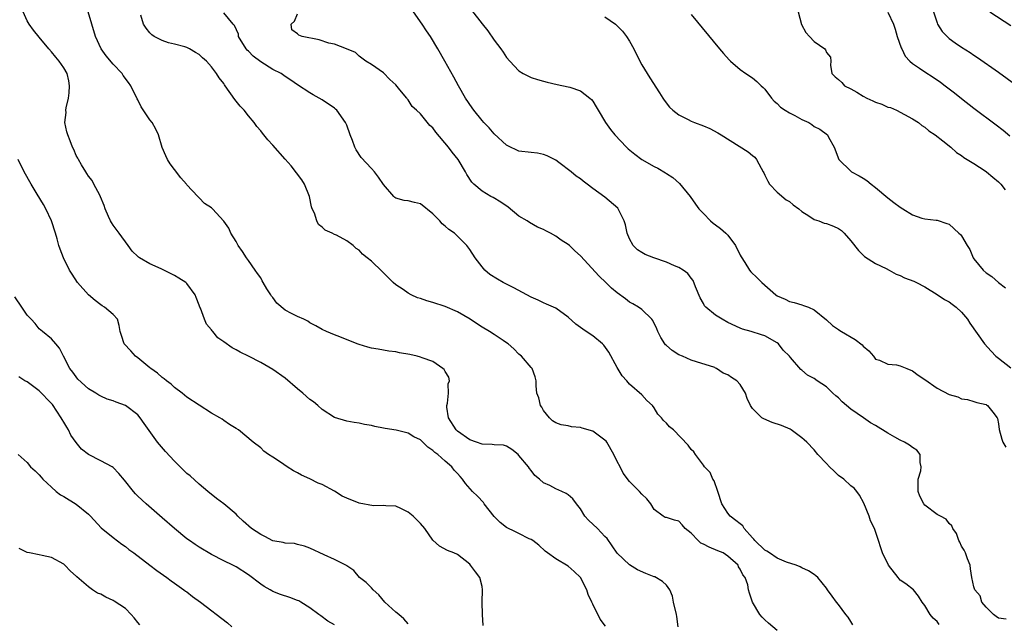
# Model space of a CAD drawing. Units: inches. Extents: x 2556000 to 2559000, y 1539000 to 1542000.
# Drawn here: x 2556086 to 2556246, y 1540656 to 1540754 of the extents above; entities that cross this region are included whole.
import ezdxf

# ---------------------------------------------------------------- set-up
doc = ezdxf.new("R2010")
doc.units = ezdxf.units.IN
doc.header["$MEASUREMENT"] = 0
doc.layers.add('LD25561539_2ft', color=103, linetype='Continuous')

msp = doc.modelspace()

# ---------------------------------------------------------------- linework, layer by layer
at = {"layer": 'LD25561539_2ft'}
for points, elevation in [([(2556181.1, 1540655.09), (2556180.23, 1540656.23), (2556179, 1540658.66), (2556178.86, 1540659), (2556178.26, 1540660.26), (2556178.06, 1540661), (2556177, 1540663), (2556175.99, 1540663.99), (2556175, 1540664.85), (2556173, 1540666.04), (2556171.65, 1540667), (2556171.29, 1540667.29), (2556170.25, 1540668.25), (2556169.28, 1540669), (2556169, 1540669.18), (2556168.69, 1540669.31), (2556167, 1540670.14), (2556166.45, 1540670.45), (2556165, 1540671.12), (2556163.97, 1540671.97), (2556163, 1540672.94), (2556161.37, 1540675), (2556161.23, 1540675.23), (2556160.26, 1540676.26), (2556159.46, 1540677), (2556158.31, 1540678.31), (2556157.8, 1540679), (2556157.42, 1540679.42), (2556157, 1540679.93), (2556156.46, 1540680.46), (2556156.08, 1540681), (2556155, 1540681.91), (2556153.81, 1540683), (2556153.32, 1540683.32), (2556153, 1540683.69), (2556152.19, 1540684.19), (2556151, 1540685.38), (2556149.9, 1540685.9), (2556149, 1540686.49), (2556147.04, 1540686.96), (2556145.25, 1540687.25), (2556145, 1540687.32), (2556143.58, 1540687.58), (2556143, 1540687.74), (2556141.91, 1540687.91), (2556141, 1540688.12), (2556140.22, 1540688.22), (2556139, 1540688.43), (2556137, 1540689.03), (2556135, 1540690.32), (2556134.32, 1540691), (2556133.58, 1540691.58), (2556133, 1540691.96), (2556131.85, 1540693), (2556131, 1540693.7), (2556129, 1540695.45), (2556127, 1540696.86), (2556125, 1540697.97), (2556123.04, 1540699), (2556121.66, 1540699.66), (2556121, 1540700.06), (2556120.35, 1540700.35), (2556119, 1540701.33), (2556118.01, 1540702.01), (2556117.22, 1540703), (2556117.11, 1540703.11), (2556117, 1540703.28), (2556116.21, 1540704.21), (2556115.88, 1540705), (2556115.19, 1540706.81), (2556115.1, 1540707), (2556115, 1540707.3), (2556114.53, 1540708.53), (2556114.32, 1540709), (2556113, 1540710.84), (2556112.81, 1540711), (2556111.7, 1540711.7), (2556111, 1540712.13), (2556108.81, 1540713.19), (2556107, 1540714.01), (2556105.29, 1540715), (2556105.11, 1540715.11), (2556105, 1540715.21), (2556104.1, 1540716.1), (2556103.47, 1540717), (2556103, 1540717.6), (2556102.43, 1540718.43), (2556101.98, 1540719), (2556101, 1540720.34), (2556100.73, 1540720.73), (2556100.56, 1540721), (2556100.26, 1540721.74), (2556099.71, 1540723), (2556099.53, 1540723.53), (2556098.95, 1540724.95), (2556098.82, 1540725.18), (2556097.89, 1540727), (2556097.6, 1540727.6), (2556097, 1540728.31), (2556096.74, 1540728.74), (2556096.55, 1540729), (2556095.85, 1540730.15), (2556095.36, 1540731), (2556095.24, 1540731.24), (2556095, 1540731.66), (2556094.6, 1540732.6), (2556094.4, 1540733), (2556094.02, 1540734.02), (2556093.62, 1540735), (2556093.48, 1540735.48), (2556093.17, 1540737), (2556093.34, 1540738.66), (2556093.32, 1540739), (2556093.38, 1540739.38), (2556093.73, 1540741), (2556093.84, 1540741.84), (2556093.93, 1540743), (2556093.82, 1540743.82), (2556093.51, 1540745), (2556093, 1540745.9), (2556092.24, 1540747), (2556091.67, 1540747.67), (2556091, 1540748.5), (2556090.56, 1540749), (2556089, 1540750.88), (2556088.03, 1540752.03), (2556087.34, 1540753), (2556087, 1540753.57), (2556086.38, 1540755)], 8060), ([(2556192.9, 1540655), (2556192.68, 1540656.68), (2556192.62, 1540657), (2556192.16, 1540659), (2556191.98, 1540659.98), (2556191.56, 1540661), (2556191, 1540661.74), (2556190.38, 1540662.38), (2556189.1, 1540663.1), (2556189, 1540663.12), (2556187.67, 1540663.67), (2556186.27, 1540664.27), (2556185, 1540665.09), (2556183, 1540666.97), (2556181.35, 1540669.35), (2556181, 1540669.7), (2556179.77, 1540671), (2556178.32, 1540672.32), (2556177.74, 1540673), (2556177, 1540674.17), (2556176.34, 1540675), (2556175.78, 1540675.78), (2556175, 1540676.46), (2556174.67, 1540676.67), (2556173.99, 1540677), (2556173, 1540677.42), (2556172.05, 1540677.95), (2556171, 1540678.43), (2556170.36, 1540679), (2556169.61, 1540679.61), (2556169, 1540680.39), (2556168.71, 1540680.72), (2556168.58, 1540681), (2556167, 1540682.86), (2556166.87, 1540683), (2556165.85, 1540683.85), (2556165, 1540684.38), (2556164.51, 1540684.51), (2556163, 1540684.59), (2556162.65, 1540684.65), (2556161, 1540684.68), (2556160.08, 1540685), (2556159, 1540685.39), (2556157, 1540686.79), (2556156.77, 1540687), (2556155.53, 1540689), (2556155.26, 1540690.74), (2556155.26, 1540691), (2556155.39, 1540691.39), (2556155.56, 1540693), (2556155.48, 1540694.52), (2556155.72, 1540695), (2556155.58, 1540695.58), (2556155, 1540696.49), (2556154.84, 1540696.84), (2556154.65, 1540697), (2556153, 1540698.12), (2556151.27, 1540698.73), (2556151, 1540698.86), (2556150.47, 1540699), (2556149.26, 1540699.26), (2556147.56, 1540699.56), (2556147, 1540699.69), (2556145.84, 1540699.84), (2556145, 1540700), (2556144.13, 1540700.13), (2556143, 1540700.33), (2556142.45, 1540700.45), (2556141, 1540700.88), (2556140.67, 1540701), (2556137.86, 1540702.14), (2556137, 1540702.47), (2556135.72, 1540703), (2556135, 1540703.32), (2556133.96, 1540703.96), (2556133, 1540704.44), (2556132.68, 1540704.68), (2556132.02, 1540705), (2556131, 1540705.44), (2556130.03, 1540705.97), (2556129, 1540706.5), (2556127.63, 1540707.63), (2556127, 1540708.54), (2556126.78, 1540708.78), (2556126.65, 1540709), (2556125.98, 1540709.98), (2556125.4, 1540711), (2556125.27, 1540711.27), (2556125, 1540711.75), (2556124.46, 1540712.46), (2556124.11, 1540713), (2556123, 1540714.55), (2556122.69, 1540715), (2556122.05, 1540716.05), (2556121.32, 1540717), (2556121, 1540717.68), (2556120.13, 1540719), (2556119.81, 1540719.81), (2556118.99, 1540720.99), (2556117.15, 1540723), (2556117, 1540723.12), (2556115.85, 1540723.85), (2556115, 1540724.76), (2556114.87, 1540724.87), (2556114.78, 1540725), (2556113, 1540726.88), (2556112.92, 1540727), (2556112.03, 1540728.03), (2556111, 1540729.35), (2556110.3, 1540730.3), (2556109.87, 1540731), (2556109.57, 1540731.57), (2556108.97, 1540732.97), (2556108.37, 1540735), (2556107.93, 1540735.93), (2556107.36, 1540737), (2556107, 1540737.44), (2556105.58, 1540739.58), (2556105, 1540740.7), (2556104.89, 1540740.89), (2556103.86, 1540743), (2556103.53, 1540743.53), (2556102.66, 1540744.66), (2556102.45, 1540745), (2556101, 1540746.49), (2556099.88, 1540747.88), (2556099.07, 1540749), (2556098.11, 1540751), (2556097.52, 1540753), (2556096.97, 1540755)], 8062), ([(2556209, 1540654.39), (2556207.58, 1540655.58), (2556207, 1540656.14), (2556206.55, 1540656.55), (2556206.18, 1540657), (2556205.01, 1540659.01), (2556204.48, 1540660.48), (2556204.35, 1540661), (2556204.21, 1540661.79), (2556203.81, 1540663), (2556203.42, 1540663.42), (2556203, 1540664.37), (2556202.73, 1540664.73), (2556202.64, 1540665), (2556201, 1540666.48), (2556200.22, 1540667), (2556199.37, 1540667.37), (2556197.93, 1540667.93), (2556197, 1540668.43), (2556196.61, 1540668.61), (2556196.14, 1540669), (2556195, 1540670.2), (2556194.03, 1540671), (2556193.56, 1540671.56), (2556193, 1540672.17), (2556192.31, 1540672.31), (2556191, 1540672.74), (2556190.79, 1540672.79), (2556190.48, 1540673), (2556189, 1540674.09), (2556188.43, 1540675), (2556187.8, 1540675.8), (2556187, 1540676.57), (2556186.6, 1540677), (2556185, 1540678.64), (2556183.97, 1540679.97), (2556183.47, 1540681), (2556183, 1540681.88), (2556182.45, 1540683), (2556181.28, 1540685), (2556181.17, 1540685.17), (2556181, 1540685.35), (2556179, 1540686.83), (2556177.3, 1540687.3), (2556177, 1540687.39), (2556175.54, 1540687.54), (2556175, 1540687.66), (2556173.86, 1540687.86), (2556173, 1540688.19), (2556172.49, 1540688.49), (2556171.95, 1540689), (2556171, 1540690.18), (2556170.71, 1540690.71), (2556170.53, 1540691), (2556170.24, 1540692.24), (2556169.94, 1540693), (2556169.8, 1540694.2), (2556169.81, 1540695), (2556169.67, 1540695.67), (2556169.16, 1540697), (2556169, 1540697.16), (2556167.43, 1540699), (2556167, 1540699.36), (2556166.18, 1540700.18), (2556165.26, 1540701), (2556165, 1540701.2), (2556164.46, 1540701.54), (2556163, 1540702.51), (2556162.21, 1540703), (2556161, 1540703.7), (2556160.24, 1540704.24), (2556159.08, 1540705), (2556157, 1540706.2), (2556155, 1540707.07), (2556153, 1540707.75), (2556152.03, 1540708.03), (2556151, 1540708.38), (2556150.52, 1540708.52), (2556149.46, 1540709), (2556149, 1540709.24), (2556148.15, 1540709.85), (2556147, 1540710.63), (2556146.54, 1540711), (2556145, 1540712.58), (2556144.77, 1540712.77), (2556143, 1540714.45), (2556142.34, 1540715), (2556141.58, 1540715.58), (2556141, 1540716.26), (2556140.53, 1540716.53), (2556140.06, 1540717), (2556139, 1540717.77), (2556137.32, 1540718.68), (2556137, 1540718.82), (2556136.65, 1540719), (2556135.48, 1540719.48), (2556135, 1540719.97), (2556134.41, 1540720.41), (2556134.12, 1540721), (2556133.74, 1540722.26), (2556133.37, 1540723), (2556133.28, 1540723.28), (2556132.94, 1540725), (2556132.11, 1540727), (2556131.68, 1540727.68), (2556130.84, 1540728.84), (2556129.95, 1540729.95), (2556129, 1540731.06), (2556127, 1540733.32), (2556126.18, 1540734.18), (2556125.53, 1540735), (2556125.28, 1540735.28), (2556125, 1540735.65), (2556124.37, 1540736.37), (2556123.96, 1540737), (2556123, 1540738.12), (2556122.29, 1540739), (2556121.67, 1540739.67), (2556120.78, 1540740.78), (2556119.25, 1540743), (2556119.14, 1540743.14), (2556119, 1540743.35), (2556118.27, 1540744.27), (2556117.84, 1540745), (2556117, 1540746.07), (2556116.21, 1540747), (2556115.55, 1540747.55), (2556115, 1540748.08), (2556114.4, 1540748.4), (2556113.45, 1540749), (2556113, 1540749.21), (2556112.69, 1540749.31), (2556111, 1540749.76), (2556110, 1540750), (2556109, 1540750.35), (2556107.7, 1540751), (2556107.28, 1540751.28), (2556107, 1540751.6), (2556106.38, 1540752.38), (2556105.96, 1540753), (2556105.53, 1540754.47)], 8064), ([(2556221.32, 1540655.32), (2556221, 1540655.86), (2556220.55, 1540656.55), (2556220.19, 1540657), (2556219, 1540658.62), (2556218.66, 1540659), (2556217.97, 1540659.97), (2556217.2, 1540661), (2556217, 1540661.29), (2556215.62, 1540663), (2556215.29, 1540663.29), (2556215, 1540663.51), (2556214.1, 1540664.1), (2556213, 1540664.59), (2556212.75, 1540664.75), (2556212.12, 1540665), (2556210.52, 1540665.48), (2556209, 1540666.16), (2556207.74, 1540667), (2556207.31, 1540667.31), (2556207, 1540667.45), (2556205.38, 1540669), (2556205.23, 1540669.23), (2556205, 1540669.47), (2556203.63, 1540671), (2556203.4, 1540671.4), (2556203, 1540671.76), (2556202.3, 1540672.3), (2556201.37, 1540673), (2556201, 1540673.45), (2556200.01, 1540675), (2556199.34, 1540677), (2556198.74, 1540678.74), (2556198.52, 1540679), (2556198.08, 1540680.08), (2556197.19, 1540681), (2556197, 1540681.29), (2556195.72, 1540683), (2556195.44, 1540683.45), (2556195, 1540683.83), (2556194.54, 1540684.54), (2556192.14, 1540687), (2556191.5, 1540687.5), (2556191, 1540688.11), (2556190.53, 1540688.53), (2556190.19, 1540689), (2556189.58, 1540689.58), (2556189, 1540690.62), (2556188.71, 1540691), (2556187.81, 1540691.81), (2556187, 1540692.72), (2556185, 1540694.45), (2556184.55, 1540695), (2556183.82, 1540695.82), (2556183, 1540697.18), (2556181.64, 1540699.64), (2556180.8, 1540700.8), (2556180.61, 1540701), (2556179, 1540702.3), (2556177.93, 1540703), (2556177.38, 1540703.38), (2556176.24, 1540704.24), (2556175, 1540705.37), (2556173, 1540706.81), (2556171.49, 1540707.49), (2556171, 1540707.69), (2556170.11, 1540708.11), (2556169, 1540708.6), (2556166.15, 1540710.15), (2556164.44, 1540711), (2556163.52, 1540711.52), (2556162.29, 1540712.29), (2556161.46, 1540713), (2556161, 1540713.52), (2556159.87, 1540715), (2556159, 1540716.38), (2556158.52, 1540717), (2556157, 1540718.55), (2556156.53, 1540719), (2556155.61, 1540719.61), (2556155, 1540720.17), (2556154.53, 1540720.53), (2556154.13, 1540721), (2556153, 1540722.14), (2556151, 1540723.76), (2556150, 1540724), (2556149, 1540724.26), (2556148.33, 1540724.33), (2556147, 1540724.73), (2556146.84, 1540724.84), (2556146.66, 1540725), (2556145, 1540726.91), (2556144.15, 1540728.15), (2556143.53, 1540729), (2556143, 1540729.52), (2556141.35, 1540731.35), (2556140.55, 1540732.55), (2556140.32, 1540733), (2556139.93, 1540734.07), (2556139.54, 1540735), (2556139, 1540736.56), (2556138.82, 1540737), (2556137.4, 1540739), (2556137.19, 1540739.19), (2556137, 1540739.34), (2556135, 1540740.7), (2556134.5, 1540741), (2556133.52, 1540741.52), (2556133, 1540741.84), (2556131, 1540743.14), (2556129.9, 1540743.9), (2556129, 1540744.49), (2556128.32, 1540745), (2556127, 1540745.64), (2556125, 1540746.89), (2556123.79, 1540747.79), (2556123, 1540748.64), (2556122.8, 1540748.8), (2556122.65, 1540749), (2556121.42, 1540751), (2556121.38, 1540751.38), (2556120.77, 1540752.77), (2556120.55, 1540753), (2556119, 1540754.84)], 8066), ([(2556235.36, 1540655.36), (2556235, 1540655.83), (2556234.37, 1540656.37), (2556233.87, 1540657), (2556233, 1540658.45), (2556232.6, 1540659), (2556231.98, 1540659.98), (2556231.18, 1540661), (2556229.95, 1540661.95), (2556229, 1540662.59), (2556228.66, 1540663), (2556227.11, 1540665), (2556226.13, 1540667), (2556225.84, 1540667.84), (2556225.49, 1540669), (2556225, 1540670.48), (2556224.82, 1540671), (2556224.2, 1540672.2), (2556223.94, 1540673), (2556223.09, 1540675.09), (2556222.41, 1540676.41), (2556221.95, 1540677), (2556221.52, 1540677.52), (2556221, 1540677.93), (2556219.84, 1540679), (2556219, 1540679.61), (2556218.29, 1540680.29), (2556217.53, 1540681), (2556217, 1540681.53), (2556215.63, 1540683), (2556215, 1540683.75), (2556213.84, 1540685), (2556213.41, 1540685.41), (2556213, 1540685.75), (2556211.29, 1540687), (2556211.11, 1540687.11), (2556209.72, 1540687.72), (2556208.21, 1540688.21), (2556206.81, 1540688.81), (2556206.52, 1540689), (2556205, 1540690.5), (2556204.64, 1540691), (2556204.12, 1540692.12), (2556203.83, 1540693), (2556203, 1540694.39), (2556202.44, 1540695), (2556201.55, 1540695.55), (2556201, 1540695.96), (2556200.22, 1540696.22), (2556199.15, 1540697), (2556199, 1540697.08), (2556198.86, 1540697.14), (2556195.9, 1540698.1), (2556195, 1540698.36), (2556193.62, 1540699), (2556193, 1540699.23), (2556191.93, 1540699.93), (2556191, 1540700.73), (2556190.86, 1540700.86), (2556190.76, 1540701), (2556190.07, 1540702.07), (2556189.57, 1540703), (2556189.43, 1540703.43), (2556188.8, 1540704.8), (2556188.64, 1540705), (2556187, 1540706.58), (2556186.43, 1540707), (2556185.54, 1540707.54), (2556185, 1540707.8), (2556184.31, 1540708.31), (2556183, 1540709.3), (2556182.08, 1540710.08), (2556181.16, 1540711), (2556180.04, 1540712.04), (2556177, 1540715.34), (2556176.12, 1540716.12), (2556175.21, 1540717), (2556175, 1540717.18), (2556173.86, 1540717.86), (2556173, 1540718.52), (2556172.15, 1540719), (2556171.37, 1540719.37), (2556171, 1540719.59), (2556170.01, 1540720.01), (2556168.73, 1540720.73), (2556168.32, 1540721), (2556167, 1540721.8), (2556165.23, 1540723.23), (2556164.07, 1540724.07), (2556162.8, 1540724.8), (2556162.44, 1540725), (2556161, 1540725.87), (2556159.66, 1540727), (2556159.33, 1540727.33), (2556158.54, 1540728.54), (2556158.31, 1540729), (2556157.12, 1540731), (2556156.17, 1540732.17), (2556155.55, 1540733), (2556153.47, 1540735.47), (2556153, 1540736.13), (2556152.53, 1540736.53), (2556151, 1540738.4), (2556150.35, 1540739), (2556149.63, 1540739.63), (2556149, 1540740.71), (2556148.84, 1540740.84), (2556148.75, 1540741), (2556147.65, 1540742.35), (2556147, 1540743.12), (2556145.99, 1540743.99), (2556145, 1540745.07), (2556143, 1540746.47), (2556142.08, 1540747), (2556141, 1540747.82), (2556140.4, 1540748.4), (2556138.98, 1540748.98), (2556137, 1540749.74), (2556136.09, 1540749.91), (2556134.49, 1540750.49), (2556131.76, 1540751), (2556131.2, 1540751.21), (2556131, 1540751.42), (2556130.08, 1540752.08), (2556129.98, 1540753), (2556130.52, 1540753.48), (2556131, 1540754.71)], 8068), ([(2556246.24, 1540656.24), (2556245, 1540656.4), (2556244.64, 1540656.64), (2556244.2, 1540657), (2556243, 1540658.17), (2556242.3, 1540659), (2556242.02, 1540660.02), (2556241.13, 1540661), (2556241, 1540661.48), (2556240.65, 1540663), (2556240.44, 1540664.44), (2556240.39, 1540665), (2556239.98, 1540666.02), (2556239.63, 1540667), (2556239.44, 1540667.44), (2556239, 1540668.1), (2556238.73, 1540668.73), (2556238.56, 1540669), (2556238.16, 1540670.16), (2556237.56, 1540671), (2556237.41, 1540671.41), (2556237, 1540671.79), (2556236.49, 1540672.49), (2556235.57, 1540673), (2556235, 1540673.27), (2556233, 1540674.79), (2556232.83, 1540675), (2556232.22, 1540676.22), (2556231.95, 1540677), (2556231.93, 1540678.07), (2556231.96, 1540679), (2556232.35, 1540680.35), (2556232.44, 1540681), (2556232.27, 1540681.73), (2556232.28, 1540683), (2556231.72, 1540683.72), (2556231, 1540684.16), (2556230.52, 1540684.52), (2556229.73, 1540685), (2556229, 1540685.35), (2556228.14, 1540685.86), (2556227, 1540686.48), (2556225, 1540687.73), (2556224.18, 1540688.18), (2556223.03, 1540689), (2556221, 1540690.4), (2556220.29, 1540691), (2556219.58, 1540691.58), (2556219, 1540692.22), (2556218.55, 1540692.55), (2556218.05, 1540693), (2556217, 1540694.01), (2556215.51, 1540695), (2556215, 1540695.36), (2556213.94, 1540695.94), (2556213, 1540696.71), (2556212.83, 1540696.83), (2556211.19, 1540698.81), (2556211.02, 1540699), (2556210, 1540700), (2556209.23, 1540701), (2556209, 1540701.19), (2556207, 1540702.32), (2556206.47, 1540702.47), (2556204.78, 1540703), (2556203.39, 1540703.39), (2556203, 1540703.54), (2556201, 1540704.47), (2556200.05, 1540705), (2556199, 1540705.68), (2556197.4, 1540707), (2556197.21, 1540707.21), (2556197, 1540707.56), (2556196.48, 1540708.48), (2556195.72, 1540710.28), (2556195.33, 1540711.33), (2556195, 1540711.7), (2556194.47, 1540712.47), (2556193.7, 1540713), (2556193, 1540713.42), (2556192.29, 1540713.71), (2556191, 1540714.3), (2556188.92, 1540715), (2556187.53, 1540715.53), (2556187, 1540715.85), (2556186.31, 1540716.31), (2556185.58, 1540717), (2556185, 1540718.09), (2556184.61, 1540719), (2556184.35, 1540720.35), (2556184.14, 1540721), (2556183.25, 1540722.75), (2556183.14, 1540723), (2556183.07, 1540723.07), (2556181, 1540724.85), (2556179, 1540726.3), (2556178.11, 1540727), (2556177.45, 1540727.45), (2556177, 1540727.83), (2556176.29, 1540728.29), (2556175.49, 1540729), (2556173.49, 1540730.51), (2556173, 1540730.87), (2556172.77, 1540731), (2556171.61, 1540731.61), (2556171, 1540731.83), (2556170.01, 1540732.01), (2556169, 1540732.11), (2556167, 1540732.38), (2556166.56, 1540732.56), (2556165.63, 1540733), (2556165, 1540733.32), (2556163, 1540735.15), (2556162.15, 1540736.15), (2556161.3, 1540737), (2556161, 1540737.36), (2556159.67, 1540739), (2556159.39, 1540739.39), (2556158.34, 1540741), (2556157.18, 1540743), (2556156.41, 1540744.41), (2556154.97, 1540747), (2556153.83, 1540749), (2556152.61, 1540751), (2556151.95, 1540751.95), (2556151.28, 1540753), (2556149.85, 1540755)], 8070), ([(2556159.29, 1540755.29), (2556161, 1540753.04), (2556161.95, 1540751.95), (2556163, 1540750.43), (2556164.07, 1540749), (2556164.46, 1540748.46), (2556165, 1540747.6), (2556165.51, 1540747), (2556167, 1540745.41), (2556167.7, 1540745), (2556168.55, 1540744.55), (2556169, 1540744.33), (2556170.02, 1540744.02), (2556171, 1540743.74), (2556171.6, 1540743.6), (2556173.22, 1540743.22), (2556175, 1540742.84), (2556175.26, 1540742.74), (2556177, 1540742.19), (2556178.52, 1540741), (2556178.78, 1540740.78), (2556179, 1540740.48), (2556179.57, 1540739.57), (2556179.87, 1540739), (2556181.06, 1540737), (2556181.89, 1540735.89), (2556182.61, 1540735), (2556184.49, 1540733), (2556184.75, 1540732.75), (2556185.85, 1540731.85), (2556187, 1540731.02), (2556189, 1540729.86), (2556189.59, 1540729.59), (2556190.84, 1540728.84), (2556191, 1540728.72), (2556192.05, 1540728.05), (2556193.12, 1540727.12), (2556194.88, 1540725), (2556195.72, 1540723.72), (2556196.25, 1540723), (2556197, 1540722.19), (2556198.17, 1540721), (2556198.62, 1540720.62), (2556199, 1540720.39), (2556199.79, 1540719.79), (2556200.67, 1540719), (2556201, 1540718.67), (2556202.22, 1540717), (2556203, 1540715.43), (2556203.15, 1540715.15), (2556203.74, 1540714.26), (2556204.51, 1540713), (2556204.72, 1540712.72), (2556205.73, 1540711.73), (2556206.51, 1540711), (2556208.77, 1540709), (2556209, 1540708.84), (2556210.31, 1540708.3), (2556211, 1540707.88), (2556211.76, 1540707.76), (2556213, 1540707.34), (2556213.27, 1540707.27), (2556214.08, 1540707), (2556215, 1540706.55), (2556217, 1540704.93), (2556218, 1540704), (2556219, 1540703.37), (2556219.2, 1540703.2), (2556219.49, 1540703), (2556221.7, 1540701.7), (2556222.83, 1540700.83), (2556223, 1540700.62), (2556223.89, 1540699.89), (2556224.69, 1540699), (2556225, 1540698.54), (2556225.65, 1540698.35), (2556227, 1540697.69), (2556228.42, 1540697.58), (2556229, 1540697.43), (2556230.1, 1540697), (2556231, 1540696.62), (2556231.93, 1540695.93), (2556233, 1540695.24), (2556235, 1540693.78), (2556237, 1540692.77), (2556238.38, 1540692.38), (2556239, 1540692.08), (2556239.96, 1540691.96), (2556241, 1540691.65), (2556241.48, 1540691.48), (2556243, 1540691.12), (2556243.07, 1540691.07), (2556243.21, 1540691), (2556244.09, 1540689.91), (2556244.8, 1540689), (2556244.85, 1540688.85), (2556245, 1540687.98), (2556245.1, 1540687.1), (2556245.52, 1540685.53), (2556245.7, 1540685), (2556246.2, 1540684.2)], 8072), ([(2556181, 1540754.19), (2556182.72, 1540753), (2556183, 1540752.76), (2556183.85, 1540751.85), (2556184.48, 1540751), (2556185, 1540750.23), (2556185.67, 1540749), (2556186.68, 1540747), (2556187, 1540746.41), (2556188.27, 1540744.27), (2556189.84, 1540741.84), (2556190.4, 1540741), (2556190.63, 1540740.63), (2556191.51, 1540739.51), (2556192.02, 1540739), (2556193, 1540738.26), (2556194.51, 1540737.49), (2556195, 1540737.22), (2556195.54, 1540737), (2556197, 1540736.47), (2556198.05, 1540736.05), (2556199.36, 1540735.36), (2556199.87, 1540735), (2556204.27, 1540732.27), (2556205, 1540731.65), (2556205.38, 1540731.38), (2556205.65, 1540731), (2556206.4, 1540729.6), (2556206.75, 1540729), (2556206.81, 1540728.81), (2556207, 1540728.46), (2556207.47, 1540727.47), (2556207.77, 1540727), (2556209, 1540725.69), (2556210.46, 1540724.46), (2556211, 1540724.14), (2556211.62, 1540723.62), (2556212.52, 1540723), (2556213, 1540722.55), (2556214.16, 1540721.84), (2556215, 1540721.25), (2556215.76, 1540721), (2556216.64, 1540720.64), (2556217, 1540720.59), (2556218.14, 1540720.14), (2556219, 1540719.76), (2556219.45, 1540719.45), (2556219.88, 1540719), (2556221, 1540717.76), (2556222.21, 1540716.21), (2556223, 1540715.42), (2556223.23, 1540715.23), (2556225, 1540714.1), (2556226.74, 1540713.26), (2556227.24, 1540713), (2556228.34, 1540712.34), (2556229, 1540712.11), (2556229.73, 1540711.73), (2556231.22, 1540711.22), (2556231.67, 1540711), (2556233, 1540710.27), (2556235, 1540709.05), (2556236.23, 1540708.23), (2556237, 1540707.84), (2556237.49, 1540707.49), (2556238.1, 1540707), (2556239, 1540706.16), (2556239.96, 1540705), (2556240.36, 1540704.36), (2556242.74, 1540701), (2556243.83, 1540699.83), (2556244.59, 1540699), (2556245, 1540698.66), (2556247, 1540697.12)], 8074), ([(2556195, 1540754.58), (2556199.62, 1540749), (2556200.26, 1540748.26), (2556201.21, 1540747.21), (2556201.42, 1540747), (2556203, 1540745.66), (2556203.89, 1540745), (2556205, 1540744.26), (2556205.71, 1540743.71), (2556206.42, 1540743), (2556206.73, 1540742.73), (2556207, 1540742.42), (2556208.06, 1540741), (2556208.5, 1540740.5), (2556209, 1540740.09), (2556209.53, 1540739.53), (2556210.3, 1540739), (2556211, 1540738.58), (2556211.87, 1540738.13), (2556213, 1540737.51), (2556214.17, 1540737), (2556214.66, 1540736.67), (2556215, 1540736.39), (2556215.92, 1540735.92), (2556217.19, 1540735), (2556217.37, 1540734.63), (2556218.3, 1540733), (2556219.04, 1540731), (2556221, 1540729.09), (2556221.11, 1540729), (2556222.35, 1540728.35), (2556223, 1540727.98), (2556223.6, 1540727.6), (2556224.29, 1540727), (2556225, 1540726.46), (2556227, 1540724.76), (2556227.99, 1540723.98), (2556229, 1540723.23), (2556229.46, 1540723), (2556231, 1540721.99), (2556232.52, 1540721.48), (2556233, 1540721.36), (2556234.85, 1540721.15), (2556235, 1540721.15), (2556236.58, 1540720.58), (2556237, 1540720.47), (2556238.54, 1540719), (2556238.81, 1540718.81), (2556239, 1540718.57), (2556239.92, 1540717), (2556240.34, 1540716.34), (2556240.88, 1540715), (2556241, 1540714.82), (2556242.49, 1540713), (2556243, 1540712.55), (2556243.94, 1540711.94), (2556245, 1540710.99), (2556246.12, 1540710.12)], 8076), ([(2556212.43, 1540755), (2556212.95, 1540752.95), (2556213.66, 1540751.66), (2556214.24, 1540751), (2556215, 1540750.2), (2556216.73, 1540749), (2556216.85, 1540748.85), (2556217, 1540748.42), (2556217.66, 1540747.66), (2556217.72, 1540747), (2556217.68, 1540746.32), (2556217.92, 1540745), (2556218.45, 1540744.46), (2556219, 1540744.01), (2556219.51, 1540743.51), (2556219.96, 1540743), (2556221, 1540742.51), (2556221.94, 1540741.94), (2556223, 1540741.32), (2556223.59, 1540741), (2556224.56, 1540740.56), (2556225, 1540740.34), (2556226.01, 1540740.01), (2556227, 1540739.53), (2556227.43, 1540739.43), (2556228.42, 1540739), (2556231, 1540737.62), (2556231.98, 1540737), (2556232.53, 1540736.53), (2556233, 1540736.26), (2556233.65, 1540735.65), (2556234.71, 1540735), (2556235.96, 1540734.04), (2556237.23, 1540733), (2556238.16, 1540732.16), (2556239, 1540731.64), (2556239.35, 1540731.35), (2556241, 1540730.34), (2556242.84, 1540729.16), (2556243.07, 1540729), (2556244.1, 1540728.1), (2556245, 1540727.36), (2556245.37, 1540727), (2556246.08, 1540726.08)], 8078), ([(2556227, 1540754.98), (2556227.9, 1540753), (2556228.22, 1540752.22), (2556228.53, 1540751), (2556229.18, 1540749.18), (2556229.27, 1540749), (2556229.8, 1540747.8), (2556230.56, 1540747), (2556231, 1540746.63), (2556232.13, 1540745.87), (2556233, 1540745.25), (2556234.37, 1540744.37), (2556235.57, 1540743.57), (2556236.35, 1540743), (2556237.84, 1540741.84), (2556239, 1540740.9), (2556241, 1540739.33), (2556244.62, 1540736.62), (2556245.76, 1540735.76), (2556246.87, 1540734.87)], 8080), ([(2556234.42, 1540755), (2556235, 1540753.24), (2556235.1, 1540753), (2556235.83, 1540751.83), (2556236.66, 1540751), (2556237, 1540750.7), (2556237.97, 1540749.97), (2556239, 1540749.28), (2556240.4, 1540748.4), (2556241, 1540747.98), (2556241.6, 1540747.6), (2556245, 1540745.18), (2556253.48, 1540739)], 8082), ([(2556243.61, 1540755), (2556247, 1540752.77)], 8084), ([(2556161.21, 1540655.21), (2556161.07, 1540657), (2556161, 1540659), (2556161.09, 1540661), (2556161, 1540661.54), (2556160.67, 1540663), (2556159.92, 1540663.92), (2556159.13, 1540665), (2556159, 1540665.15), (2556157, 1540666.74), (2556156.4, 1540667), (2556155.4, 1540667.4), (2556154.1, 1540668.1), (2556153, 1540669.07), (2556151.68, 1540671), (2556151, 1540671.77), (2556150.4, 1540672.4), (2556149.78, 1540673), (2556149, 1540673.63), (2556147.77, 1540674.23), (2556147, 1540674.59), (2556145.36, 1540674.64), (2556145, 1540674.7), (2556143.34, 1540674.66), (2556141, 1540675.1), (2556139, 1540675.92), (2556138.26, 1540676.26), (2556137, 1540677.04), (2556135, 1540678.11), (2556134.36, 1540678.36), (2556133, 1540679.07), (2556131.64, 1540679.64), (2556131, 1540680.01), (2556130.33, 1540680.33), (2556129.31, 1540681), (2556128.25, 1540681.75), (2556127, 1540682.6), (2556126.3, 1540683), (2556125.54, 1540683.54), (2556125, 1540684.08), (2556123.78, 1540685), (2556121.4, 1540687), (2556121, 1540687.22), (2556119.92, 1540687.92), (2556119, 1540688.52), (2556118.74, 1540688.74), (2556118.35, 1540689), (2556117, 1540689.75), (2556113, 1540692.34), (2556112.23, 1540693), (2556111, 1540693.91), (2556110.43, 1540694.43), (2556109.69, 1540695), (2556109.33, 1540695.33), (2556109, 1540695.56), (2556108.22, 1540696.22), (2556107.14, 1540697), (2556107, 1540697.13), (2556105, 1540698.75), (2556104.64, 1540699), (2556103.88, 1540699.88), (2556102.78, 1540701), (2556102.39, 1540702.39), (2556102.15, 1540703), (2556102.01, 1540704.01), (2556101.7, 1540705), (2556101, 1540705.79), (2556099.61, 1540707), (2556099.21, 1540707.21), (2556099, 1540707.34), (2556098.08, 1540708.08), (2556097, 1540708.99), (2556095.23, 1540711), (2556094.35, 1540712.35), (2556093.89, 1540713), (2556092.93, 1540715), (2556092.39, 1540716.39), (2556092.19, 1540717), (2556091.89, 1540718.11), (2556091.62, 1540719), (2556090.98, 1540721), (2556090.07, 1540723), (2556089.68, 1540723.68), (2556088.66, 1540725.34), (2556087.66, 1540727), (2556086.52, 1540729), (2556085.56, 1540731)], 8058), ([(2556149, 1540655.45), (2556148.31, 1540656.31), (2556147.48, 1540657), (2556147, 1540657.35), (2556145.22, 1540659), (2556144.21, 1540660.21), (2556143.28, 1540661), (2556143, 1540661.33), (2556142.18, 1540662.18), (2556141.07, 1540663), (2556140.15, 1540664.15), (2556139, 1540664.91), (2556138.95, 1540664.95), (2556137, 1540665.96), (2556135.3, 1540666.7), (2556133, 1540667.77), (2556132.13, 1540668.13), (2556131, 1540668.37), (2556130.51, 1540668.51), (2556129, 1540668.57), (2556128.68, 1540668.68), (2556127, 1540668.97), (2556125.7, 1540669.7), (2556125, 1540669.98), (2556123.53, 1540671), (2556122.15, 1540672.15), (2556121.3, 1540673), (2556121, 1540673.32), (2556119, 1540674.98), (2556117.84, 1540675.84), (2556116.39, 1540677), (2556115, 1540678.17), (2556113.52, 1540679.52), (2556113, 1540679.95), (2556111, 1540681.93), (2556109.52, 1540683.52), (2556108.23, 1540685), (2556106.03, 1540688.03), (2556105.39, 1540689), (2556105, 1540689.46), (2556103, 1540690.97), (2556101.5, 1540691.5), (2556101, 1540691.74), (2556100.01, 1540692.01), (2556099, 1540692.5), (2556098.68, 1540692.68), (2556098.18, 1540693), (2556097, 1540693.69), (2556095.29, 1540695.29), (2556095, 1540695.63), (2556094.43, 1540696.43), (2556093.98, 1540697), (2556092.91, 1540699), (2556092.3, 1540700.3), (2556091.68, 1540701), (2556091, 1540701.82), (2556089.5, 1540703), (2556089.24, 1540703.24), (2556089, 1540703.44), (2556088.3, 1540704.3), (2556087.68, 1540705), (2556087, 1540705.7), (2556086.17, 1540707), (2556085, 1540708.66)], 8056), ([(2556137, 1540655.29), (2556135.93, 1540655.93), (2556134.76, 1540656.76), (2556134.48, 1540657), (2556133, 1540658.08), (2556131.54, 1540659), (2556131.19, 1540659.19), (2556131, 1540659.28), (2556129.74, 1540659.74), (2556128.24, 1540660.24), (2556127, 1540660.75), (2556126.83, 1540660.83), (2556126.57, 1540661), (2556125.56, 1540661.56), (2556125, 1540661.93), (2556123, 1540663.42), (2556121, 1540664.72), (2556120.46, 1540665), (2556119, 1540665.7), (2556117, 1540666.73), (2556115, 1540667.94), (2556114.36, 1540668.36), (2556113.44, 1540669), (2556113, 1540669.32), (2556110.98, 1540670.98), (2556109, 1540672.73), (2556106.35, 1540675), (2556105, 1540676.24), (2556104.62, 1540676.62), (2556104.29, 1540677), (2556102.86, 1540678.86), (2556101.95, 1540679.95), (2556101, 1540680.9), (2556100.85, 1540681), (2556099, 1540682.01), (2556097.02, 1540683.02), (2556095.86, 1540683.86), (2556094.99, 1540684.99), (2556094.14, 1540686.14), (2556093.75, 1540687), (2556093.45, 1540687.45), (2556093, 1540688.26), (2556092.71, 1540688.71), (2556092.57, 1540689), (2556091.14, 1540691.14), (2556091, 1540691.31), (2556089, 1540693.35), (2556087, 1540694.81), (2556086.67, 1540695), (2556085.67, 1540695.67)], 8054), ([(2556085.58, 1540683), (2556087, 1540681.69), (2556087.59, 1540681), (2556088.34, 1540680.34), (2556089, 1540679.72), (2556089.31, 1540679.31), (2556089.57, 1540679), (2556091, 1540677.72), (2556091.76, 1540677), (2556092.45, 1540676.45), (2556093, 1540676.2), (2556095, 1540674.95), (2556097, 1540673.31), (2556097.35, 1540673), (2556099.08, 1540671.08), (2556101, 1540669.52), (2556102.43, 1540668.43), (2556103, 1540668.04), (2556103.58, 1540667.58), (2556104.38, 1540667), (2556107, 1540665), (2556108.12, 1540664.12), (2556109.75, 1540663), (2556110.45, 1540662.45), (2556111, 1540662.08), (2556112.53, 1540661), (2556112.79, 1540660.79), (2556113, 1540660.65), (2556113.93, 1540659.93), (2556115.2, 1540659), (2556119.61, 1540655.61), (2556120.3, 1540655)], 8052), ([(2556105.33, 1540655.33), (2556105, 1540655.69), (2556104.44, 1540656.44), (2556103.93, 1540657), (2556103, 1540657.95), (2556101.18, 1540659.18), (2556101, 1540659.28), (2556099.8, 1540659.8), (2556099, 1540660.28), (2556098.46, 1540660.46), (2556097.67, 1540661), (2556097, 1540661.48), (2556095.11, 1540663.11), (2556095, 1540663.24), (2556094.05, 1540664.05), (2556093.16, 1540665), (2556093, 1540665.15), (2556091, 1540666.26), (2556089.44, 1540666.56), (2556089, 1540666.7), (2556087.42, 1540667), (2556087, 1540667.1), (2556085.73, 1540667.73)], 8050)]:
    msp.add_lwpolyline(points, dxfattribs=dict(at, elevation=elevation))

doc.saveas('drawing.dxf')
